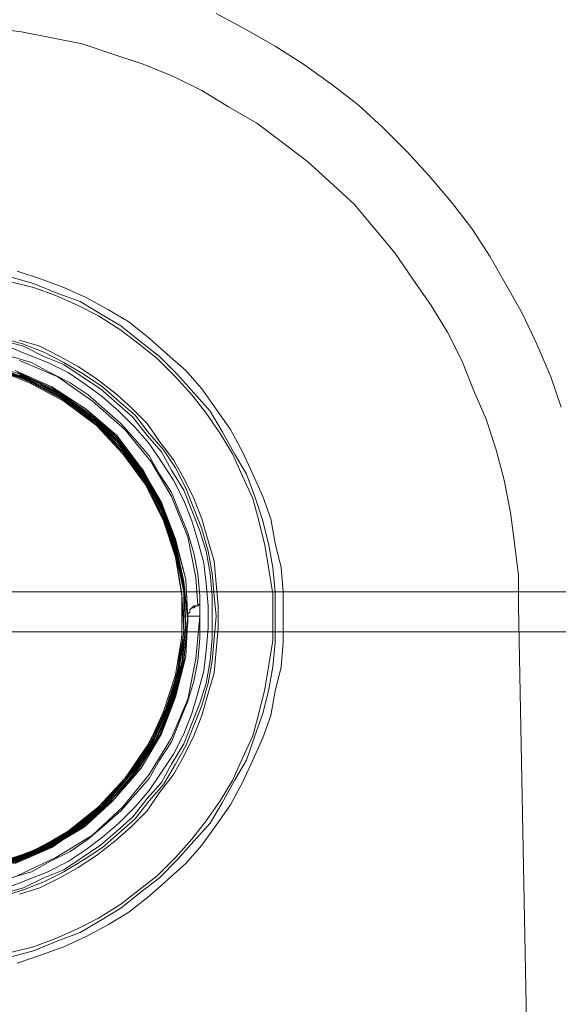
# Model space of a CAD drawing. Units: inches. Extents: x -15.2 to 18.3, y 3.9 to 25.4.
# Drawn here: x -12.9 to -12.8, y 7.6 to 7.7 of the extents above; entities that cross this region are included whole.
import ezdxf

# ---------------------------------------------------------------- set-up
doc = ezdxf.new("R2010")
doc.units = ezdxf.units.IN
doc.header["$MEASUREMENT"] = 0
doc.layers.add('Text', color=7, linetype='Continuous')

# ---------------------------------------------------------------- blocks, each defined once
blk = doc.blocks.new('block 111')
at = {"layer": 'Text', "color": 179, "lineweight": 9, "true_color": 0x231f20}
blk.add_lwpolyline([(-12.70557, 7.61815), (-13.1183, 7.61815), (-13.1183, 7.61289), (-12.70557, 7.61289), (-12.70557, 7.61815)], dxfattribs=at)
blk = doc.blocks.new('block 110')
at = {"layer": 'Text'}
blk.add_blockref('block 111', (0, 0), dxfattribs=at)
blk = doc.blocks.new('block 109')
at = {"layer": 'Text'}
blk.add_blockref('block 110', (0, 0), dxfattribs=at)
blk = doc.blocks.new('block 120')
at = {"layer": 'Text', "color": 179, "lineweight": 9, "true_color": 0x231f20}
for points in [[(-12.87421, 7.69426), (-12.87021, 7.69213), (-12.86647, 7.68999), (-12.86273, 7.68759), (-12.859, 7.68492), (-12.85553, 7.68225), (-12.85232, 7.67931), (-12.84912, 7.67611), (-12.84618, 7.67291), (-12.84324, 7.66943), (-12.84057, 7.66596), (-12.83817, 7.66223), (-12.83603, 7.65849), (-12.8339, 7.65475), (-12.83203, 7.65074), (-12.83016, 7.64647), (-12.82883, 7.64247)], [(-12.83443, 7.6163), (-12.83443, 7.62031), (-12.83497, 7.62458), (-12.8355, 7.62858), (-12.8363, 7.63286), (-12.83737, 7.63686), (-12.8387, 7.64087), (-12.84031, 7.6446), (-12.84191, 7.64861), (-12.84378, 7.65235), (-12.84591, 7.65582), (-12.84832, 7.65929), (-12.85072, 7.66276), (-12.85339, 7.66596), (-12.85606, 7.66917), (-12.85926, 7.6721), (-12.8622, 7.67477), (-12.86567, 7.67744), (-12.86887, 7.67985), (-12.87261, 7.68198), (-12.87608, 7.68412), (-12.87982, 7.68599), (-12.88383, 7.68759), (-12.88783, 7.68892), (-12.89184, 7.69026), (-12.89584, 7.69106), (-12.89985, 7.69186), (-12.90412, 7.6924)], [(-12.8654, 7.61497), (-12.8654, 7.61817), (-12.86567, 7.62138), (-12.86647, 7.62458), (-12.86701, 7.62778), (-12.86807, 7.63072), (-12.86941, 7.63366), (-12.87074, 7.63659), (-12.87235, 7.63953), (-12.87421, 7.6422), (-12.87608, 7.64487), (-12.87822, 7.64727), (-12.88062, 7.64941), (-12.88303, 7.65155), (-12.8857, 7.65368), (-12.88837, 7.65528), (-12.8913, 7.65689), (-12.89424, 7.65822), (-12.89718, 7.65929), (-12.90038, 7.66036)], [(-12.90038, 7.56931), (-12.89718, 7.57038), (-12.89424, 7.57145), (-12.8913, 7.57278), (-12.88837, 7.57438), (-12.8857, 7.57599), (-12.88303, 7.57812), (-12.88062, 7.58026), (-12.87822, 7.58239), (-12.87608, 7.5848), (-12.87421, 7.58747), (-12.87235, 7.59014), (-12.87074, 7.59307), (-12.86941, 7.59601), (-12.86807, 7.59895), (-12.86701, 7.60189), (-12.86647, 7.60509), (-12.86567, 7.60829), (-12.8654, 7.6115), (-12.8654, 7.61497)], [(-12.90118, 7.65956), (-12.89824, 7.65875), (-12.89504, 7.65742), (-12.8921, 7.65635), (-12.88943, 7.65475), (-12.88676, 7.65315), (-12.88409, 7.65101), (-12.88169, 7.64914), (-12.87929, 7.64674), (-12.87715, 7.64434), (-12.87502, 7.64193), (-12.87341, 7.63926), (-12.87181, 7.63633), (-12.87021, 7.63366), (-12.86914, 7.63072), (-12.86807, 7.62752), (-12.86727, 7.62431), (-12.86674, 7.62138), (-12.86647, 7.61817), (-12.86647, 7.61497), (-12.86647, 7.6115), (-12.86674, 7.60829), (-12.86727, 7.60536), (-12.86807, 7.60215), (-12.86914, 7.59922), (-12.87021, 7.59601), (-12.87181, 7.59334), (-12.87341, 7.5904), (-12.87502, 7.58773), (-12.87715, 7.58533), (-12.87929, 7.58293), (-12.88169, 7.58053), (-12.88409, 7.57866), (-12.88676, 7.57652), (-12.88943, 7.57492), (-12.8921, 7.57332), (-12.89504, 7.57225), (-12.89824, 7.57091), (-12.90118, 7.57011)], [(-12.90145, 7.57065), (-12.89824, 7.57145), (-12.89531, 7.57252), (-12.89237, 7.57385), (-12.8897, 7.57519), (-12.88676, 7.57705), (-12.88436, 7.57892), (-12.88196, 7.58079), (-12.87955, 7.5832), (-12.87742, 7.5856), (-12.87555, 7.588), (-12.87368, 7.59067), (-12.87208, 7.59334), (-12.87074, 7.59628), (-12.86941, 7.59922), (-12.86861, 7.60215), (-12.86781, 7.60536), (-12.86727, 7.60856), (-12.86674, 7.61176), (-12.86674, 7.61497), (-12.86674, 7.6179), (-12.86727, 7.62111), (-12.86781, 7.62431), (-12.86861, 7.62752), (-12.86941, 7.63045), (-12.87074, 7.63339), (-12.87208, 7.63633), (-12.87368, 7.639), (-12.87555, 7.64167), (-12.87742, 7.64407), (-12.87955, 7.64647), (-12.88196, 7.64888), (-12.88436, 7.65074), (-12.88676, 7.65261), (-12.8897, 7.65448), (-12.89237, 7.65582), (-12.89531, 7.65715), (-12.89824, 7.65822), (-12.90145, 7.65902)], [(-12.90011, 7.65128), (-12.89744, 7.65048), (-12.89477, 7.64914), (-12.89237, 7.64781), (-12.88997, 7.64621), (-12.88756, 7.64434), (-12.88543, 7.64247), (-12.88329, 7.64033), (-12.88169, 7.63793), (-12.87982, 7.63553), (-12.87849, 7.63312), (-12.87715, 7.63045), (-12.87608, 7.62778), (-12.87528, 7.62485), (-12.87448, 7.62218), (-12.87421, 7.61924), (-12.87395, 7.6163), (-12.87395, 7.61337), (-12.87421, 7.61043), (-12.87448, 7.60749), (-12.87528, 7.60482), (-12.87608, 7.60189), (-12.87715, 7.59922), (-12.87849, 7.59655), (-12.87982, 7.59414), (-12.88169, 7.59174), (-12.88329, 7.58934), (-12.88543, 7.5872), (-12.88756, 7.58533), (-12.88997, 7.58346), (-12.89237, 7.58186), (-12.89477, 7.58053), (-12.89744, 7.57919), (-12.90011, 7.57839)], [(-12.90225, 7.65155), (-12.89958, 7.65074), (-12.89691, 7.64968), (-12.89424, 7.64834), (-12.89157, 7.64674), (-12.88917, 7.64514), (-12.88703, 7.64327), (-12.88489, 7.6414), (-12.88303, 7.639), (-12.88116, 7.63686), (-12.87955, 7.63446), (-12.87822, 7.63179), (-12.87715, 7.62912), (-12.87608, 7.62645), (-12.87528, 7.62351), (-12.87475, 7.62057), (-12.87448, 7.61764), (-12.87421, 7.61497), (-12.87448, 7.61203), (-12.87475, 7.60909), (-12.87528, 7.60616), (-12.87608, 7.60322), (-12.87715, 7.60055), (-12.87822, 7.59788), (-12.87955, 7.59548), (-12.88116, 7.59281), (-12.88303, 7.59067), (-12.88489, 7.58827), (-12.88703, 7.5864), (-12.88917, 7.58453), (-12.89157, 7.58293), (-12.89424, 7.58133), (-12.89691, 7.57999), (-12.89958, 7.57892), (-12.90225, 7.57812)], [(-12.90252, 7.57839), (-12.89958, 7.57919), (-12.89691, 7.58053), (-12.89424, 7.58159), (-12.89184, 7.5832), (-12.88943, 7.5848), (-12.8873, 7.58667), (-12.88516, 7.58854), (-12.88329, 7.59094), (-12.88142, 7.59307), (-12.88009, 7.59548), (-12.87849, 7.59815), (-12.87742, 7.60082), (-12.87635, 7.60349), (-12.87555, 7.60616), (-12.87502, 7.60909), (-12.87475, 7.61203), (-12.87475, 7.61497), (-12.87475, 7.61764), (-12.87502, 7.62057), (-12.87555, 7.62351), (-12.87635, 7.62618), (-12.87742, 7.62885), (-12.87849, 7.63152), (-12.88009, 7.63419), (-12.88142, 7.63659), (-12.88329, 7.63873), (-12.88516, 7.64113), (-12.8873, 7.643), (-12.88943, 7.64487), (-12.89184, 7.64647), (-12.89424, 7.64807), (-12.89691, 7.64914), (-12.89958, 7.65048), (-12.90252, 7.65128)], [(-12.90171, 7.65048), (-12.89904, 7.64941), (-12.89637, 7.64834), (-12.89371, 7.64701), (-12.8913, 7.6454), (-12.88917, 7.6438), (-12.88703, 7.64193), (-12.88489, 7.6398), (-12.88303, 7.63766), (-12.88142, 7.63526), (-12.87982, 7.63286), (-12.87849, 7.63019), (-12.87742, 7.62752), (-12.87662, 7.62485), (-12.87582, 7.62191), (-12.87555, 7.61924), (-12.87528, 7.6163), (-12.87528, 7.61337), (-12.87555, 7.61043), (-12.87582, 7.60776), (-12.87662, 7.60482), (-12.87742, 7.60215), (-12.87849, 7.59948), (-12.87982, 7.59681), (-12.88142, 7.59441), (-12.88303, 7.59201), (-12.88489, 7.58987), (-12.88703, 7.58773), (-12.88917, 7.58587), (-12.8913, 7.58426), (-12.89371, 7.58266), (-12.89637, 7.58133), (-12.89904, 7.58026), (-12.90171, 7.57919)], [(-12.90118, 7.58053), (-12.89851, 7.58133), (-12.89611, 7.58266), (-12.89344, 7.584), (-12.89104, 7.5856), (-12.8889, 7.58747), (-12.88676, 7.58934), (-12.88489, 7.59147), (-12.88303, 7.59361), (-12.88169, 7.59601), (-12.88009, 7.59841), (-12.87902, 7.60108), (-12.87795, 7.60375), (-12.87715, 7.60642), (-12.87662, 7.60909), (-12.87635, 7.61203), (-12.87635, 7.61497), (-12.87635, 7.61764), (-12.87662, 7.62057), (-12.87715, 7.62324), (-12.87795, 7.62591), (-12.87902, 7.62858), (-12.88009, 7.63125), (-12.88169, 7.63366), (-12.88303, 7.63606), (-12.88489, 7.6382), (-12.88676, 7.64033), (-12.8889, 7.6422), (-12.89104, 7.64407), (-12.89344, 7.64567), (-12.89611, 7.64701), (-12.89851, 7.64834), (-12.90118, 7.64914)], [(-12.87635, 7.61497), (-12.87688, 7.60936), (-12.87795, 7.60402), (-12.88009, 7.59895), (-12.88303, 7.59414), (-12.8865, 7.58987), (-12.8905, 7.58613), (-12.89531, 7.5832), (-12.90038, 7.58079)], [(-12.90011, 7.64861), (-12.89504, 7.64647), (-12.8905, 7.64327), (-12.88623, 7.63953), (-12.88276, 7.63526), (-12.88009, 7.63072), (-12.87795, 7.62538), (-12.87688, 7.62004), (-12.87662, 7.6163)], [(-12.87795, 7.61497), (-12.87822, 7.60963), (-12.87955, 7.60429), (-12.88142, 7.59948), (-12.88409, 7.59494), (-12.88756, 7.59094), (-12.89157, 7.58747), (-12.89584, 7.58453), (-12.90065, 7.58239)], [(-12.90065, 7.64727), (-12.89584, 7.64514), (-12.8913, 7.6422), (-12.88756, 7.63873), (-12.88409, 7.63446), (-12.88142, 7.62992), (-12.87955, 7.62511), (-12.87822, 7.61977), (-12.87795, 7.6147), (-12.87849, 7.60936), (-12.87955, 7.60429), (-12.88169, 7.59922), (-12.88436, 7.59494), (-12.88783, 7.59067), (-12.89184, 7.5872), (-12.89611, 7.58453), (-12.90091, 7.58239)], [(-12.90038, 7.64701), (-12.89557, 7.64487), (-12.8913, 7.64193), (-12.8873, 7.63846), (-12.88409, 7.63419), (-12.88142, 7.62965), (-12.87955, 7.62485), (-12.87822, 7.61977), (-12.87795, 7.61443), (-12.87849, 7.60909), (-12.87982, 7.60402), (-12.88169, 7.59922), (-12.88463, 7.59468), (-12.88783, 7.59067), (-12.89184, 7.5872), (-12.89637, 7.58453), (-12.90118, 7.58239)], [(-12.90011, 7.64701), (-12.89557, 7.6446), (-12.89104, 7.64167), (-12.8873, 7.6382), (-12.88409, 7.63419), (-12.88142, 7.62939), (-12.87955, 7.62458), (-12.87849, 7.61951), (-12.87795, 7.61417), (-12.87849, 7.60909), (-12.87982, 7.60375), (-12.88196, 7.59895), (-12.88463, 7.59468), (-12.8881, 7.59067), (-12.8921, 7.5872), (-12.89664, 7.58426), (-12.90145, 7.58239)], [(-12.90011, 7.64674), (-12.89531, 7.6446), (-12.89104, 7.64167), (-12.88703, 7.63793), (-12.88383, 7.63392), (-12.88142, 7.62939), (-12.87955, 7.62431), (-12.87849, 7.61924), (-12.87822, 7.6139), (-12.87875, 7.60883), (-12.88009, 7.60375), (-12.88196, 7.59895), (-12.88489, 7.59441), (-12.88837, 7.5904), (-12.89237, 7.58693), (-12.89691, 7.58426), (-12.90171, 7.58239)], [(-12.90492, 7.64834), (-12.89985, 7.64674), (-12.89504, 7.64434), (-12.89077, 7.6414), (-12.88703, 7.63793), (-12.88383, 7.63366), (-12.88142, 7.62912), (-12.87955, 7.62405), (-12.87849, 7.61897), (-12.87822, 7.6139), (-12.87875, 7.60856), (-12.88009, 7.60349), (-12.88222, 7.59868), (-12.88516, 7.59441), (-12.88863, 7.5904), (-12.89264, 7.58693), (-12.89691, 7.58426), (-12.90198, 7.58239)], [(-12.90465, 7.64807), (-12.89985, 7.64647), (-12.89504, 7.64434), (-12.89077, 7.64113), (-12.88703, 7.63766), (-12.88383, 7.63339), (-12.88116, 7.62885), (-12.87955, 7.62405), (-12.87849, 7.61871), (-12.87822, 7.61363), (-12.87875, 7.60829), (-12.88036, 7.60322), (-12.88249, 7.59868), (-12.88516, 7.59414), (-12.88863, 7.59014), (-12.89264, 7.58693), (-12.89718, 7.58426), (-12.90198, 7.58239)], [(-12.90465, 7.64807), (-12.89958, 7.64647), (-12.89477, 7.64407), (-12.8905, 7.64113), (-12.88676, 7.6374), (-12.88383, 7.63312), (-12.88116, 7.62858), (-12.87955, 7.62378), (-12.87849, 7.61871), (-12.87822, 7.61337), (-12.87902, 7.60829), (-12.88036, 7.60322), (-12.88249, 7.59841), (-12.88543, 7.59414), (-12.8889, 7.59014), (-12.8929, 7.58693), (-12.89744, 7.58426), (-12.90225, 7.58239)], [(-12.90438, 7.64781), (-12.89931, 7.64621), (-12.89477, 7.6438), (-12.8905, 7.64087), (-12.88676, 7.63713), (-12.88356, 7.63312), (-12.88116, 7.62832), (-12.87955, 7.62351), (-12.87849, 7.61844), (-12.87849, 7.6131), (-12.87902, 7.60803), (-12.88062, 7.60295), (-12.88276, 7.59815), (-12.8857, 7.59388), (-12.88917, 7.59014), (-12.89317, 7.58667), (-12.89771, 7.58426), (-12.90252, 7.58239)], [(-12.90412, 7.64781), (-12.89931, 7.64621), (-12.89451, 7.6438), (-12.8905, 7.6406), (-12.88676, 7.63713), (-12.88356, 7.63286), (-12.88116, 7.62832), (-12.87955, 7.62324), (-12.87849, 7.61817), (-12.87849, 7.61283), (-12.87929, 7.60776), (-12.88062, 7.60269), (-12.88276, 7.59815), (-12.8857, 7.59388), (-12.88917, 7.58987), (-12.89344, 7.58667), (-12.89798, 7.58426), (-12.90278, 7.58239)], [(-12.90385, 7.64781), (-12.89904, 7.64594), (-12.89451, 7.64354), (-12.89023, 7.6406), (-12.8865, 7.63686), (-12.88356, 7.63259), (-12.88116, 7.62805), (-12.87955, 7.62298), (-12.87875, 7.6179), (-12.87849, 7.61283), (-12.87929, 7.60749), (-12.88089, 7.60269), (-12.88303, 7.59788), (-12.88596, 7.59361), (-12.88943, 7.58987), (-12.89371, 7.58667), (-12.89798, 7.584), (-12.90305, 7.58239)], [(-12.90385, 7.64754), (-12.89878, 7.64594), (-12.89424, 7.64354), (-12.89023, 7.64033), (-12.8865, 7.63659), (-12.88356, 7.63232), (-12.88116, 7.62778), (-12.87955, 7.62298), (-12.87875, 7.61764), (-12.87875, 7.61256), (-12.87929, 7.60749), (-12.88089, 7.60242), (-12.88329, 7.59788), (-12.88623, 7.59361), (-12.8897, 7.58987), (-12.89371, 7.58667), (-12.89744, 7.58453)], [(-12.87795, 7.61497), (-12.87822, 7.60963), (-12.87955, 7.60429), (-12.88142, 7.59948), (-12.88409, 7.59494), (-12.88756, 7.59094), (-12.89157, 7.58747), (-12.89584, 7.58453), (-12.90065, 7.58239)], [(-12.90065, 7.64727), (-12.89584, 7.64514), (-12.8913, 7.6422), (-12.8873, 7.63873), (-12.88409, 7.63446), (-12.88142, 7.62992), (-12.87955, 7.62511), (-12.87822, 7.61977), (-12.87795, 7.6147), (-12.87849, 7.60936), (-12.87955, 7.60429), (-12.88169, 7.59922), (-12.88436, 7.59494), (-12.88783, 7.59067), (-12.89157, 7.5872), (-12.89611, 7.58453), (-12.90091, 7.58239)], [(-12.90038, 7.64701), (-12.89557, 7.64487), (-12.8913, 7.64193), (-12.8873, 7.63846), (-12.88409, 7.63419), (-12.88142, 7.62965), (-12.87955, 7.62485), (-12.87822, 7.61977), (-12.87795, 7.61443), (-12.87849, 7.60909), (-12.87982, 7.60402), (-12.88169, 7.59922), (-12.88463, 7.59468), (-12.88783, 7.59067), (-12.89184, 7.5872), (-12.89637, 7.58453), (-12.90118, 7.58239)], [(-12.90011, 7.64701), (-12.89557, 7.6446), (-12.89104, 7.64167), (-12.8873, 7.6382), (-12.88383, 7.63419), (-12.88142, 7.62965), (-12.87955, 7.62458), (-12.87849, 7.61951), (-12.87795, 7.61417), (-12.87849, 7.60909), (-12.87982, 7.60375), (-12.88196, 7.59895), (-12.88463, 7.59468), (-12.8881, 7.59067), (-12.8921, 7.5872), (-12.89664, 7.58426), (-12.90145, 7.58239)], [(-12.90011, 7.64674), (-12.89531, 7.6446), (-12.89104, 7.64167), (-12.88703, 7.63793), (-12.88383, 7.63392), (-12.88142, 7.62939), (-12.87955, 7.62431), (-12.87849, 7.61924), (-12.87822, 7.6139), (-12.87875, 7.60883), (-12.88009, 7.60375), (-12.88196, 7.59895), (-12.88489, 7.59441), (-12.88837, 7.5904), (-12.89237, 7.58693), (-12.89691, 7.58426), (-12.90171, 7.58239)], [(-12.90492, 7.64834), (-12.89985, 7.64674), (-12.89504, 7.64434), (-12.89077, 7.6414), (-12.88703, 7.63793), (-12.88383, 7.63366), (-12.88116, 7.62912), (-12.87955, 7.62405), (-12.87849, 7.61897), (-12.87822, 7.6139), (-12.87875, 7.60856), (-12.88009, 7.60349), (-12.88222, 7.59868), (-12.88516, 7.59441), (-12.88863, 7.5904), (-12.89264, 7.58693), (-12.89691, 7.58426), (-12.90198, 7.58239)], [(-12.90465, 7.64807), (-12.89985, 7.64647), (-12.89504, 7.64434), (-12.89077, 7.64113), (-12.88703, 7.63766), (-12.88383, 7.63339), (-12.88116, 7.62885), (-12.87955, 7.62405), (-12.87849, 7.61871), (-12.87822, 7.61363), (-12.87875, 7.60829), (-12.88036, 7.60322), (-12.88249, 7.59868), (-12.88516, 7.59414), (-12.88863, 7.59014), (-12.89264, 7.58693), (-12.89718, 7.58426), (-12.90198, 7.58239)], [(-12.90465, 7.64807), (-12.89958, 7.64647), (-12.89477, 7.64407), (-12.8905, 7.64113), (-12.88676, 7.6374), (-12.88383, 7.63339), (-12.88116, 7.62858), (-12.87955, 7.62378), (-12.87849, 7.61871), (-12.87822, 7.61337), (-12.87902, 7.60829), (-12.88036, 7.60322), (-12.88249, 7.59841), (-12.88543, 7.59414), (-12.8889, 7.59014), (-12.8929, 7.58693), (-12.89744, 7.58426), (-12.90225, 7.58239)], [(-12.90438, 7.64781), (-12.89931, 7.64621), (-12.89477, 7.6438), (-12.8905, 7.64087), (-12.88676, 7.63713), (-12.88356, 7.63312), (-12.88116, 7.62832), (-12.87955, 7.62351), (-12.87849, 7.61844), (-12.87849, 7.6131), (-12.87902, 7.60803), (-12.88062, 7.60295), (-12.88276, 7.59815), (-12.8857, 7.59388), (-12.88917, 7.59014), (-12.89317, 7.58667), (-12.89771, 7.58426), (-12.90252, 7.58239)], [(-12.90412, 7.64781), (-12.89931, 7.64621), (-12.89451, 7.6438), (-12.89023, 7.6406), (-12.88676, 7.63713), (-12.88356, 7.63286), (-12.88116, 7.62832), (-12.87955, 7.62324), (-12.87849, 7.61817), (-12.87849, 7.61283), (-12.87929, 7.60776), (-12.88062, 7.60269), (-12.88276, 7.59815), (-12.8857, 7.59388), (-12.88917, 7.58987), (-12.89344, 7.58667), (-12.89798, 7.58426), (-12.90278, 7.58239)], [(-12.90385, 7.64781), (-12.89904, 7.64594), (-12.89451, 7.64354), (-12.89023, 7.6406), (-12.8865, 7.63686), (-12.88356, 7.63259), (-12.88116, 7.62805), (-12.87955, 7.62298), (-12.87875, 7.6179), (-12.87849, 7.61283), (-12.87929, 7.60749), (-12.88089, 7.60269), (-12.88303, 7.59788), (-12.88596, 7.59361), (-12.88943, 7.58987), (-12.89344, 7.58667), (-12.89798, 7.584), (-12.90305, 7.58239)], [(-12.90385, 7.64754), (-12.89878, 7.64594), (-12.89424, 7.64354), (-12.89023, 7.64033), (-12.8865, 7.63659), (-12.88356, 7.63232), (-12.88116, 7.62778), (-12.87955, 7.62298), (-12.87875, 7.61764), (-12.87875, 7.61256), (-12.87929, 7.60749), (-12.88089, 7.60242), (-12.88329, 7.59788), (-12.88623, 7.59361), (-12.8897, 7.58987), (-12.89371, 7.58667), (-12.89824, 7.584), (-12.90305, 7.58239)], [(-12.90358, 7.64754), (-12.89878, 7.64567), (-12.89424, 7.64327), (-12.88997, 7.64007), (-12.8865, 7.63633), (-12.88329, 7.63232), (-12.88116, 7.62752), (-12.87955, 7.62271), (-12.87875, 7.61764), (-12.87875, 7.6123), (-12.87955, 7.60722), (-12.88116, 7.60242), (-12.88329, 7.59761), (-12.88623, 7.59334), (-12.88997, 7.5896), (-12.89397, 7.5864), (-12.89851, 7.584), (-12.90332, 7.58239)], [(-12.90358, 7.64754), (-12.89878, 7.64567), (-12.89424, 7.64327), (-12.88997, 7.64007), (-12.8865, 7.63633), (-12.88356, 7.63232), (-12.88116, 7.62752), (-12.87955, 7.62271), (-12.87875, 7.61764), (-12.87875, 7.6123), (-12.87955, 7.60722), (-12.88116, 7.60242), (-12.88329, 7.59761), (-12.88623, 7.59334), (-12.8897, 7.58987), (-12.89317, 7.58693), (-12.89744, 7.58453), (-12.90171, 7.58266)], [(-12.87635, 7.61657), (-12.87662, 7.6163), (-12.87688, 7.6163), (-12.87715, 7.6163), (-12.87742, 7.61604), (-12.87769, 7.61577), (-12.87769, 7.6155), (-12.87795, 7.61523), (-12.87795, 7.61497)], [(-12.87635, 7.61657), (-12.87662, 7.6163), (-12.87688, 7.6163), (-12.87715, 7.61604), (-12.87742, 7.61604), (-12.87769, 7.61577), (-12.87769, 7.6155), (-12.87795, 7.61523), (-12.87795, 7.61497)], [(-12.83176, 7.47693), (-12.83443, 7.6163)], [(-12.87795, 7.61497), (-12.87795, 7.61497)], [(-12.87635, 7.61497), (-12.87795, 7.61497)], [(-12.87635, 7.61497), (-12.87635, 7.6147)], [(-12.87635, 7.61497), (-12.87635, 7.61497)], [(-12.87635, 7.6147), (-12.87635, 7.6147)]]:
    blk.add_lwpolyline(points, dxfattribs=at)

msp = doc.modelspace()

# ---------------------------------------------------------------- linework, layer by layer
at = {"layer": 'Text', "color": 179, "lineweight": 9, "true_color": 0x231f20}
msp.add_open_spline([(-12.74911, 7.02246), (-12.74473, 7.02246), (-12.74037, 7.02026), (-12.7399, 7.01544), (-12.73923, 7.00845), (-12.73855, 7.00285), (-12.73821, 6.99894), (-12.73787, 6.99504), (-12.73345, 6.99011), (-12.72836, 6.99011), (-12.72326, 6.99011), (-12.63547, 6.99011), (-12.6319, 6.99011), (-12.62833, 6.99011), (-12.62358, 6.99554), (-12.62358, 7.00166), (-12.62358, 7.00777), (-12.62358, 7.00981), (-12.62358, 7.01304), (-12.62358, 7.01626), (-12.61967, 7.02221), (-12.61339, 7.02221), (-12.60187, 7.02221), (-12.55934, 7.02222), (-12.55431, 7.02222), (-12.54927, 7.02222), (-12.54424, 7.01708), (-12.54424, 7.01172), (-12.54424, 7.00636), (-12.54424, 7.00444), (-12.54424, 7.00047), (-12.54424, 6.99651), (-12.54017, 6.99019), (-12.53417, 6.99019), (-12.53417, 6.99019), (-12.42558, 6.99019), (-12.42558, 6.99019), (-12.41958, 6.99019), (-12.41551, 6.99651), (-12.41551, 7.00047), (-12.41551, 7.00444), (-12.41551, 7.00636), (-12.41551, 7.01172), (-12.41551, 7.01708), (-12.41048, 7.02222), (-12.40544, 7.02222), (-12.40041, 7.02222), (-12.35788, 7.02221), (-12.34636, 7.02221), (-12.34008, 7.02221), (-12.33617, 7.01626), (-12.33617, 7.01304), (-12.33617, 7.00981), (-12.33617, 7.00777), (-12.33617, 7.00166), (-12.33617, 6.99554), (-12.33142, 6.99011), (-12.32785, 6.99011), (-12.32429, 6.99011), (-12.23649, 6.99011), (-12.2314, 6.99011), (-12.2263, 6.99011), (-12.22189, 6.99504), (-12.22155, 6.99894), (-12.22121, 7.00285), (-12.22053, 7.00845), (-12.21985, 7.01544), (-12.21938, 7.02026), (-12.21503, 7.02246), (-12.21064, 7.02246), (-12.21064, 7.02246), (-12.13072, 7.0223), (-12.13072, 7.0223), (-12.12677, 7.0223), (-12.12347, 7.01827), (-12.1232, 7.01625), (-12.12292, 7.01423), (-12.12159, 7.00223), (-12.12155, 6.99993), (-12.12146, 6.99516), (-12.11733, 6.99021), (-12.11284, 6.99021), (-12.10835, 6.99021), (-12.02335, 6.99021), (-12.01721, 6.99021), (-12.01107, 6.99021), (-12.00712, 6.99571), (-12.00712, 6.99993), (-12.00712, 7.00415), (-12.00703, 7.00708), (-12.00694, 7.01277), (-12.00685, 7.01845), (-12.00034, 7.0223), (-11.99704, 7.0223), (-11.99374, 7.0223), (-11.94744, 7.0223), (-11.94606, 7.0223), (-11.94469, 7.0223), (-11.94423, 7.02184), (-11.94414, 7.0212), (-11.94405, 7.02056), (-11.94377, 7.01387), (-11.94366, 7.01149), (-11.94313, 7.00032), (-11.92985, 6.9898), (-11.92328, 6.9898), (-11.91671, 6.9898), (-11.82995, 6.9898), (-11.82075, 6.9898), (-11.81155, 6.9898), (-11.79939, 6.99998), (-11.79873, 7.01214), (-11.79807, 7.0243), (-11.79577, 7.05388), (-11.79512, 7.06538), (-11.73958, 7.17153), (-11.72512, 7.28688), (-11.72512, 7.34669), (-11.72512, 7.36016), (-11.72512, 7.36903), (-11.72512, 7.37725), (-11.72512, 7.46302), (-11.77083, 7.53073), (-11.77083, 7.53073), (-11.77083, 7.53073), (-11.77083, 7.53567), (-11.77083, 7.53567), (-11.77083, 7.53567), (-11.76878, 7.53567), (-11.76878, 7.53567), (-11.76878, 7.53567), (-11.76878, 7.53713), (-11.76878, 7.53713), (-11.76878, 7.53713), (-11.76512, 7.53713), (-11.76512, 7.53713), (-11.76512, 7.53713), (-11.76512, 7.54504), (-11.76512, 7.54504), (-11.76512, 7.54504), (-11.75706, 7.54504), (-11.75706, 7.54504), (-11.75706, 7.54504), (-11.75706, 7.62075), (-11.75706, 7.62075), (-11.75706, 7.62075), (-11.76497, 7.62075), (-11.76497, 7.62075), (-11.76497, 7.62075), (-11.76497, 7.6288), (-11.76497, 7.6288), (-11.76497, 7.6288), (-11.76907, 7.6288), (-11.76907, 7.6288), (-11.76907, 7.6288), (-11.76907, 7.62998), (-11.76907, 7.62998), (-11.76907, 7.62998), (-11.77112, 7.62998), (-11.77112, 7.62998), (-11.77112, 7.62998), (-11.77112, 7.68991), (-11.77112, 7.69386), (-11.77112, 7.69782), (-11.77566, 7.70309), (-11.78108, 7.70309), (-11.7865, 7.70309), (-11.79748, 7.70309), (-11.79748, 7.70309), (-11.79748, 7.70309), (-11.7984, 7.71509), (-11.79894, 7.72096), (-11.80041, 7.73677), (-11.813, 7.74307), (-11.82237, 7.74307), (-11.83175, 7.74307), (-11.84288, 7.74307), (-11.8458, 7.74307), (-11.84873, 7.74307), (-11.85078, 7.74717), (-11.85078, 7.74863), (-11.85078, 7.7501), (-11.85078, 7.75098), (-11.85078, 7.75347), (-11.85078, 7.75596), (-11.85401, 7.75903), (-11.85679, 7.75903), (-11.85957, 7.75903), (-11.89545, 7.75903), (-11.89823, 7.75903), (-11.90101, 7.75903), (-11.90453, 7.75639), (-11.90453, 7.75361), (-11.90453, 7.752), (-11.90453, 7.75054), (-11.90453, 7.74922), (-11.90453, 7.7479), (-11.90614, 7.74307), (-11.90921, 7.74307), (-11.91229, 7.74307), (-11.91346, 7.74307), (-11.91902, 7.74307), (-11.93469, 7.74307), (-11.94245, 7.73121), (-11.94333, 7.72183), (-11.94421, 7.71246), (-11.94494, 7.70265), (-11.94494, 7.70265), (-11.94494, 7.70265), (-12.22201, 7.70265), (-12.22201, 7.70265), (-12.22201, 7.70265), (-12.28234, 7.73999), (-12.28439, 7.74146), (-12.28644, 7.74292), (-12.2882, 7.74292), (-12.29025, 7.74292), (-12.2923, 7.74292), (-12.3191, 7.74292), (-12.32554, 7.74292), (-12.33199, 7.74292), (-12.33609, 7.73838), (-12.33609, 7.7337), (-12.33609, 7.72901), (-12.33609, 7.7255), (-12.33609, 7.72125), (-12.33609, 7.717), (-12.33931, 7.71114), (-12.34473, 7.71114), (-12.35014, 7.71114), (-12.39906, 7.71114), (-12.40579, 7.71114), (-12.41253, 7.71114), (-12.4156, 7.717), (-12.4156, 7.72096), (-12.4156, 7.72491), (-12.4156, 7.72711), (-12.4156, 7.73267), (-12.4156, 7.73853), (-12.42029, 7.74307), (-12.42571, 7.74307), (-12.42571, 7.74307), (-12.5341, 7.74307), (-12.5341, 7.74307), (-12.53952, 7.74307), (-12.54421, 7.73853), (-12.54421, 7.73267), (-12.54421, 7.72711), (-12.54421, 7.72491), (-12.54421, 7.72096), (-12.54421, 7.717), (-12.54728, 7.71114), (-12.55402, 7.71114), (-12.56076, 7.71114), (-12.60967, 7.71114), (-12.61509, 7.71114), (-12.6205, 7.71114), (-12.62373, 7.717), (-12.62373, 7.72125), (-12.62373, 7.7255), (-12.62373, 7.72901), (-12.62373, 7.7337), (-12.62373, 7.73838), (-12.62783, 7.74292), (-12.63427, 7.74292), (-12.64071, 7.74292), (-12.66751, 7.74292), (-12.66956, 7.74292), (-12.67161, 7.74292), (-12.67337, 7.74292), (-12.67542, 7.74146), (-12.67747, 7.73999), (-12.7378, 7.70265), (-12.7378, 7.70265), (-12.7378, 7.70265), (-13.01487, 7.70265), (-13.01487, 7.70265), (-13.01487, 7.70265), (-13.0156, 7.71246), (-13.01648, 7.72183), (-13.01736, 7.73121), (-13.02512, 7.74307), (-13.04079, 7.74307), (-13.04635, 7.74307), (-13.04752, 7.74307), (-13.0506, 7.74307), (-13.05367, 7.74307), (-13.05528, 7.7479), (-13.05528, 7.74922), (-13.05528, 7.75054), (-13.05528, 7.752), (-13.05528, 7.75361), (-13.05528, 7.75639), (-13.0588, 7.75903), (-13.06158, 7.75903), (-13.06436, 7.75903), (-13.10024, 7.75903), (-13.10302, 7.75903), (-13.10581, 7.75903), (-13.10903, 7.75596), (-13.10903, 7.75347), (-13.10903, 7.75098), (-13.10903, 7.7501), (-13.10903, 7.74863), (-13.10903, 7.74717), (-13.11108, 7.74307), (-13.11401, 7.74307), (-13.11694, 7.74307), (-13.12807, 7.74307), (-13.13744, 7.74307), (-13.14681, 7.74307), (-13.1594, 7.73677), (-13.16087, 7.72096), (-13.16141, 7.71509), (-13.16233, 7.70309), (-13.16233, 7.70309), (-13.16233, 7.70309), (-13.17332, 7.70309), (-13.17873, 7.70309), (-13.18415, 7.70309), (-13.18869, 7.69782), (-13.18869, 7.69386), (-13.18869, 7.68991), (-13.18869, 7.66179), (-13.18869, 7.66179), (-13.18869, 7.66179), (-13.19074, 7.66179), (-13.19074, 7.66179), (-13.19074, 7.66179), (-13.19074, 7.66062), (-13.19074, 7.66062), (-13.19074, 7.66062), (-13.19484, 7.66062), (-13.19484, 7.66062), (-13.19484, 7.66062), (-13.19484, 7.65257), (-13.19484, 7.65257), (-13.19484, 7.65257), (-13.20275, 7.65257), (-13.20275, 7.65257), (-13.20275, 7.65257), (-13.20275, 7.57686), (-13.20275, 7.57686), (-13.20275, 7.57686), (-13.1947, 7.57686), (-13.1947, 7.57686), (-13.1947, 7.57686), (-13.1947, 7.56895), (-13.1947, 7.56895), (-13.1947, 7.56895), (-13.19103, 7.56895), (-13.19103, 7.56895), (-13.19103, 7.56895), (-13.19103, 7.56749), (-13.19103, 7.56749), (-13.19103, 7.56749), (-13.18898, 7.56749), (-13.18898, 7.56749), (-13.18898, 7.56749), (-13.18898, 7.53073), (-13.18898, 7.53073), (-13.18898, 7.53073), (-13.23469, 7.46302), (-13.23469, 7.37725), (-13.23469, 7.36903), (-13.23469, 7.36016), (-13.23469, 7.34669), (-13.23469, 7.28688), (-13.22023, 7.17153), (-13.1647, 7.06538), (-13.16404, 7.05388), (-13.16174, 7.0243), (-13.16108, 7.01214), (-13.16042, 6.99998), (-13.14826, 6.9898), (-13.13906, 6.9898), (-13.12986, 6.9898), (-13.0431, 6.9898), (-13.03653, 6.9898), (-13.02996, 6.9898), (-13.01669, 7.00032), (-13.01616, 7.01149), (-13.01604, 7.01387), (-13.01577, 7.02056), (-13.01568, 7.0212), (-13.01558, 7.02184), (-13.01513, 7.0223), (-13.01375, 7.0223), (-13.01237, 7.0223), (-12.96607, 7.0223), (-12.96277, 7.0223), (-12.95947, 7.0223), (-12.95296, 7.01845), (-12.95287, 7.01277), (-12.95278, 7.00708), (-12.95269, 7.00415), (-12.95269, 6.99993), (-12.95269, 6.99571), (-12.94874, 6.99021), (-12.9426, 6.99021), (-12.93646, 6.99021), (-12.85147, 6.99021), (-12.84697, 6.99021), (-12.84248, 6.99021), (-12.83836, 6.99516), (-12.83826, 6.99993), (-12.83822, 7.00223), (-12.83689, 7.01423), (-12.83661, 7.01625), (-12.83634, 7.01827), (-12.83304, 7.0223), (-12.82909, 7.0223), (-12.82909, 7.0223), (-12.74911, 7.02246), (-12.74911, 7.02246)], degree=3, knots=[0, 0, 0, 0, 1, 1, 1, 2, 2, 2, 3, 3, 3, 4, 4, 4, 5, 5, 5, 6, 6, 6, 7, 7, 7, 8, 8, 8, 9, 9, 9, 10, 10, 10, 11, 11, 11, 12, 12, 12, 13, 13, 13, 14, 14, 14, 15, 15, 15, 16, 16, 16, 17, 17, 17, 18, 18, 18, 19, 19, 19, 20, 20, 20, 21, 21, 21, 22, 22, 22, 23, 23, 23, 24, 24, 24, 25, 25, 25, 26, 26, 26, 27, 27, 27, 28, 28, 28, 29, 29, 29, 30, 30, 30, 31, 31, 31, 32, 32, 32, 33, 33, 33, 34, 34, 34, 35, 35, 35, 36, 36, 36, 37, 37, 37, 38, 38, 38, 39, 39, 39, 40, 40, 40, 41, 41, 41, 42, 42, 42, 43, 43, 43, 44, 44, 44, 45, 45, 45, 46, 46, 46, 47, 47, 47, 48, 48, 48, 49, 49, 49, 50, 50, 50, 51, 51, 51, 52, 52, 52, 53, 53, 53, 54, 54, 54, 55, 55, 55, 56, 56, 56, 57, 57, 57, 58, 58, 58, 59, 59, 59, 60, 60, 60, 61, 61, 61, 62, 62, 62, 63, 63, 63, 64, 64, 64, 65, 65, 65, 66, 66, 66, 67, 67, 67, 68, 68, 68, 69, 69, 69, 70, 70, 70, 71, 71, 71, 72, 72, 72, 73, 73, 73, 74, 74, 74, 75, 75, 75, 76, 76, 76, 77, 77, 77, 78, 78, 78, 79, 79, 79, 80, 80, 80, 81, 81, 81, 82, 82, 82, 83, 83, 83, 84, 84, 84, 85, 85, 85, 86, 86, 86, 87, 87, 87, 88, 88, 88, 89, 89, 89, 90, 90, 90, 91, 91, 91, 92, 92, 92, 93, 93, 93, 94, 94, 94, 95, 95, 95, 96, 96, 96, 97, 97, 97, 98, 98, 98, 99, 99, 99, 100, 100, 100, 101, 101, 101, 102, 102, 102, 103, 103, 103, 104, 104, 104, 105, 105, 105, 106, 106, 106, 107, 107, 107, 108, 108, 108, 109, 109, 109, 110, 110, 110, 111, 111, 111, 112, 112, 112, 113, 113, 113, 114, 114, 114, 115, 115, 115, 116, 116, 116, 117, 117, 117, 118, 118, 118, 119, 119, 119, 120, 120, 120, 121, 121, 121, 122, 122, 122, 123, 123, 123, 124, 124, 124, 125, 125, 125, 126, 126, 126, 127, 127, 127, 128, 128, 128, 129, 129, 129, 130, 130, 130, 131, 131, 131, 132, 132, 132, 133, 133, 133, 134, 134, 134, 135, 135, 135, 136, 136, 136, 137, 137, 137, 138, 138, 138, 138], dxfattribs=at)

# ---------------------------------------------------------------- block references
at = {"layer": 'Text'}
for name in ['block 109', 'block 120']:
    msp.add_blockref(name, (0, 0), dxfattribs=at)

doc.saveas('drawing.dxf')
